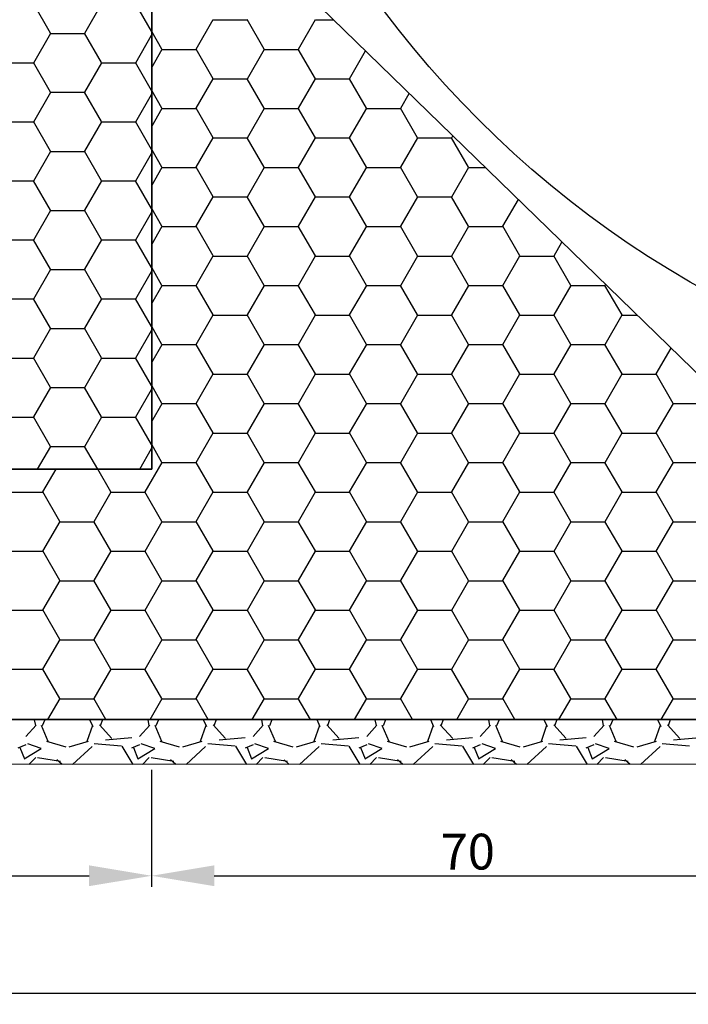
# Model space of a CAD drawing. Extents: x 30 to 560, y 12 to 505.
# Drawn here: x 258 to 333, y 159 to 269 of the extents above; entities that cross this region are included whole.
import ezdxf

# ---------------------------------------------------------------- set-up
doc = ezdxf.new("R2010")
doc.units = 0
doc.layers.get('0').update_dxf_attribs({"linetype": 'CONTINUOUS'})
doc.layers.get('DEFPOINTS').update_dxf_attribs({"linetype": 'CONTINUOUS'})
doc.styles.get("Standard").update_dxf_attribs({"font": 'ARIAL.TTF', "height": 4})
doc.dimstyles.get("Standard").update_dxf_attribs({"dimtxt": 2.5, "dimasz": 2.5, "dimexe": 1.25, "dimexo": 0.625, "dimtad": 1, "dimcen": 2.5, "dimazin": 3, "dimtfac": 1, "dimtmove": 0, "dimatfit": 3})

# ---------------------------------------------------------------- blocks, each defined once
blk = doc.blocks.new('*X164')
at = {"color": 8}
for p, q in [((93.13, 79.95), (95.03, 83.25)), ((95.02, 83.23), (98.83, 83.23)), ((100.72, 79.95), (98.82, 83.25)), ((104.56, 79.95), (106.46, 83.25)), ((106.45, 83.23), (108.48, 83.23)), ((89.29, 79.95), (88.14, 81.94)), ((88.14, 77.91), (89.32, 79.95)), ((89.3, 79.93), (93.11, 79.93)), ((95.01, 76.65), (93.1, 79.95)), ((98.84, 76.65), (100.75, 79.95)), ((100.73, 79.93), (104.54, 79.93)), ((106.44, 76.65), (104.53, 79.95)), ((110.27, 76.65), (112.06, 79.75)), ((93.13, 73.35), (95.03, 76.65)), ((95.02, 76.63), (98.83, 76.63)), ((100.72, 73.35), (98.82, 76.65)), ((104.56, 73.35), (106.46, 76.65)), ((106.45, 76.63), (110.26, 76.63)), ((112.15, 73.35), (110.25, 76.65)), ((89.29, 73.35), (88.14, 75.34)), ((115.99, 73.35), (116.94, 75)), ((88.14, 71.31), (89.32, 73.35)), ((89.3, 73.33), (93.11, 73.33)), ((95.01, 70.05), (93.1, 73.35)), ((98.84, 70.05), (100.75, 73.35)), ((100.73, 73.33), (104.54, 73.33)), ((106.44, 70.05), (104.53, 73.35)), ((110.27, 70.05), (112.18, 73.35)), ((112.16, 73.33), (115.97, 73.33)), ((117.87, 70.05), (115.96, 73.35)), ((93.13, 66.75), (95.03, 70.05)), ((95.02, 70.03), (98.83, 70.03)), ((100.72, 66.75), (98.82, 70.05)), ((104.56, 66.75), (106.46, 70.05)), ((106.45, 70.03), (110.26, 70.03)), ((112.15, 66.75), (110.25, 70.05)), ((115.99, 66.75), (117.89, 70.05)), ((117.88, 70.03), (121.69, 70.03)), ((123.58, 66.75), (121.68, 70.05)), ((121.7, 70.05), (121.82, 70.26)), ((89.29, 66.75), (88.14, 68.74)), ((88.14, 64.71), (89.32, 66.75)), ((89.3, 66.73), (93.11, 66.73)), ((95.01, 63.45), (93.1, 66.75)), ((98.84, 63.45), (100.75, 66.75)), ((100.73, 66.73), (104.54, 66.73)), ((106.44, 63.45), (104.53, 66.75)), ((110.27, 63.45), (112.18, 66.75)), ((112.16, 66.73), (115.97, 66.73)), ((117.87, 63.45), (115.96, 66.75)), ((121.7, 63.45), (123.61, 66.75)), ((123.59, 66.73), (125.45, 66.73)), ((93.13, 60.15), (95.03, 63.45)), ((95.02, 63.43), (98.83, 63.43)), ((100.72, 60.15), (98.82, 63.45)), ((104.56, 60.15), (106.46, 63.45)), ((106.45, 63.43), (110.26, 63.43)), ((112.15, 60.15), (110.25, 63.45)), ((115.99, 60.15), (117.89, 63.45)), ((117.88, 63.43), (121.69, 63.43)), ((123.58, 60.15), (121.68, 63.45)), ((127.42, 60.15), (129.14, 63.14)), ((89.29, 60.15), (88.14, 62.15)), ((88.14, 58.11), (89.32, 60.15)), ((89.3, 60.13), (93.11, 60.13)), ((95.01, 56.85), (93.1, 60.15)), ((98.84, 56.85), (100.75, 60.15)), ((100.73, 60.13), (104.54, 60.13)), ((106.44, 56.85), (104.53, 60.15)), ((110.27, 56.85), (112.18, 60.15)), ((112.16, 60.13), (115.97, 60.13)), ((117.87, 56.85), (115.96, 60.15)), ((121.7, 56.85), (123.61, 60.15)), ((123.59, 60.13), (127.4, 60.13)), ((129.3, 56.85), (127.39, 60.15)), ((133.13, 56.85), (134.02, 58.39)), ((93.13, 53.55), (95.03, 56.85)), ((95.02, 56.83), (98.83, 56.83)), ((100.72, 53.55), (98.82, 56.85)), ((104.56, 53.55), (106.46, 56.85)), ((106.45, 56.83), (110.26, 56.83)), ((112.15, 53.55), (110.25, 56.85)), ((115.99, 53.55), (117.89, 56.85)), ((117.88, 56.83), (121.69, 56.83)), ((123.58, 53.55), (121.68, 56.85)), ((127.42, 53.55), (129.32, 56.85)), ((129.31, 56.83), (133.12, 56.83)), ((135.01, 53.55), (133.11, 56.85)), ((89.29, 53.55), (88.14, 55.55)), ((88.14, 51.51), (89.32, 53.55)), ((89.3, 53.53), (93.11, 53.53)), ((95.01, 50.25), (93.1, 53.55)), ((98.84, 50.25), (100.75, 53.55)), ((100.73, 53.53), (104.54, 53.53)), ((106.44, 50.25), (104.53, 53.55)), ((110.27, 50.25), (112.18, 53.55)), ((112.16, 53.53), (115.97, 53.53)), ((117.87, 50.25), (115.96, 53.55)), ((121.7, 50.25), (123.61, 53.55)), ((123.59, 53.53), (127.4, 53.53)), ((129.3, 50.25), (127.39, 53.55)), ((133.13, 50.25), (135.04, 53.55)), ((135.02, 53.53), (138.83, 53.53)), ((140.73, 50.25), (138.82, 53.55)), ((138.85, 53.55), (138.9, 53.65)), ((93.13, 46.95), (95.03, 50.25)), ((95.02, 50.23), (98.83, 50.23)), ((100.72, 46.95), (98.82, 50.25)), ((104.56, 46.95), (106.46, 50.25)), ((106.45, 50.23), (110.26, 50.23)), ((112.15, 46.95), (110.25, 50.25)), ((115.99, 46.95), (117.89, 50.25)), ((117.88, 50.23), (121.69, 50.23)), ((123.58, 46.95), (121.68, 50.25)), ((127.42, 46.95), (129.32, 50.25)), ((129.31, 50.23), (133.12, 50.23)), ((135.01, 46.95), (133.11, 50.25)), ((138.85, 46.95), (140.75, 50.25)), ((140.74, 50.23), (142.42, 50.23)), ((89.29, 46.95), (88.14, 48.95)), ((88.14, 44.91), (89.32, 46.95)), ((89.3, 46.93), (93.11, 46.93)), ((95.01, 43.65), (93.1, 46.95)), ((98.84, 43.65), (100.75, 46.95)), ((100.73, 46.93), (104.54, 46.93)), ((106.44, 43.65), (104.53, 46.95)), ((110.27, 43.65), (112.18, 46.95)), ((112.16, 46.93), (115.97, 46.93)), ((117.87, 43.65), (115.96, 46.95)), ((121.7, 43.65), (123.61, 46.95)), ((123.59, 46.93), (127.4, 46.93)), ((129.3, 43.65), (127.39, 46.95)), ((133.13, 43.65), (135.04, 46.95)), ((135.02, 46.93), (138.83, 46.93)), ((140.73, 43.65), (138.82, 46.95)), ((144.56, 43.65), (146.23, 46.53)), ((93.13, 40.35), (95.03, 43.65)), ((95.02, 43.63), (98.83, 43.63)), ((100.72, 40.36), (98.82, 43.65)), ((104.56, 40.35), (106.46, 43.65)), ((106.45, 43.63), (110.26, 43.63)), ((112.15, 40.36), (110.25, 43.65)), ((115.99, 40.35), (117.89, 43.65)), ((117.88, 43.63), (121.69, 43.63)), ((123.58, 40.36), (121.68, 43.65)), ((127.42, 40.35), (129.32, 43.65)), ((129.31, 43.63), (133.12, 43.63)), ((135.01, 40.36), (133.11, 43.65)), ((138.85, 40.35), (140.75, 43.65)), ((140.74, 43.63), (144.55, 43.63)), ((146.44, 40.36), (144.54, 43.65)), ((89.29, 40.36), (88.14, 42.35)), ((88.14, 38.32), (89.32, 40.35)), ((89.3, 40.33), (93.11, 40.33)), ((95.01, 37.06), (93.1, 40.36)), ((98.84, 37.05), (100.75, 40.35)), ((100.73, 40.33), (104.54, 40.33)), ((106.44, 37.06), (104.53, 40.36)), ((110.27, 37.05), (112.18, 40.35)), ((112.16, 40.33), (115.97, 40.33)), ((117.87, 37.06), (115.96, 40.36)), ((121.7, 37.05), (123.61, 40.35)), ((123.59, 40.33), (127.4, 40.33)), ((129.3, 37.06), (127.39, 40.36)), ((133.13, 37.05), (135.04, 40.35)), ((135.02, 40.33), (138.83, 40.33)), ((140.73, 37.06), (138.82, 40.36)), ((144.56, 37.05), (146.47, 40.35)), ((146.45, 40.33), (150.26, 40.33)), ((93.13, 33.75), (95.03, 37.05)), ((95.02, 37.03), (98.83, 37.03)), ((100.72, 33.76), (98.82, 37.06)), ((104.56, 33.75), (106.46, 37.05)), ((106.45, 37.03), (110.26, 37.03)), ((112.15, 33.76), (110.25, 37.06)), ((115.99, 33.75), (117.89, 37.05)), ((117.88, 37.03), (121.69, 37.03)), ((123.58, 33.76), (121.68, 37.06)), ((127.42, 33.75), (129.32, 37.05)), ((129.31, 37.03), (133.12, 37.03)), ((135.01, 33.76), (133.11, 37.06)), ((138.85, 33.75), (140.75, 37.05)), ((140.74, 37.03), (144.55, 37.03)), ((146.44, 33.76), (144.54, 37.06)), ((89.29, 33.76), (88.14, 35.75)), ((87.41, 30.45), (89.32, 33.75)), ((89.3, 33.73), (93.11, 33.73)), ((95.01, 30.46), (93.1, 33.76)), ((98.84, 30.45), (100.75, 33.75)), ((100.73, 33.73), (104.54, 33.73)), ((106.44, 30.46), (104.53, 33.76)), ((110.27, 30.45), (112.18, 33.75)), ((112.16, 33.73), (115.97, 33.73)), ((117.87, 30.46), (115.96, 33.76)), ((121.7, 30.45), (123.61, 33.75)), ((123.59, 33.73), (127.4, 33.73)), ((129.3, 30.46), (127.39, 33.76)), ((133.13, 30.45), (135.04, 33.75)), ((135.02, 33.73), (138.83, 33.73)), ((140.73, 30.46), (138.82, 33.76)), ((144.56, 30.45), (146.47, 33.75)), ((146.45, 33.73), (150.26, 33.73)), ((75.98, 30.45), (77.45, 33)), ((83.58, 30.46), (82.11, 33)), ((72.16, 30.43), (75.97, 30.43)), ((77.86, 27.16), (75.96, 30.46)), ((81.7, 27.15), (83.6, 30.45)), ((83.59, 30.43), (87.4, 30.43)), ((89.29, 27.16), (87.39, 30.46)), ((93.13, 27.15), (95.03, 30.45)), ((95.02, 30.43), (98.83, 30.43)), ((100.72, 27.16), (98.82, 30.46)), ((104.56, 27.15), (106.46, 30.45)), ((106.45, 30.43), (110.26, 30.43)), ((112.15, 27.16), (110.25, 30.46)), ((115.99, 27.15), (117.89, 30.45)), ((117.88, 30.43), (121.69, 30.43)), ((123.58, 27.16), (121.68, 30.46)), ((127.42, 27.15), (129.32, 30.45)), ((129.31, 30.43), (133.12, 30.43)), ((135.01, 27.16), (133.11, 30.46)), ((138.85, 27.15), (140.75, 30.45)), ((140.74, 30.43), (144.55, 30.43)), ((146.44, 27.16), (144.54, 30.46)), ((75.98, 23.85), (77.89, 27.15)), ((77.87, 27.13), (81.68, 27.13)), ((83.58, 23.86), (81.67, 27.16)), ((87.41, 23.85), (89.32, 27.15)), ((89.3, 27.13), (93.11, 27.13)), ((95.01, 23.86), (93.1, 27.16)), ((98.84, 23.85), (100.75, 27.15)), ((100.73, 27.13), (104.54, 27.13)), ((106.44, 23.86), (104.53, 27.16)), ((110.27, 23.85), (112.18, 27.15)), ((112.16, 27.13), (115.97, 27.13)), ((117.87, 23.86), (115.96, 27.16)), ((121.7, 23.85), (123.61, 27.15)), ((123.59, 27.13), (127.4, 27.13)), ((129.3, 23.86), (127.39, 27.16)), ((133.13, 23.85), (135.04, 27.15)), ((135.02, 27.13), (138.83, 27.13)), ((140.73, 23.86), (138.82, 27.16)), ((144.56, 23.85), (146.47, 27.15)), ((146.45, 27.13), (150.26, 27.13)), ((72.16, 23.83), (75.97, 23.83)), ((77.86, 20.56), (75.96, 23.86)), ((81.7, 20.55), (83.6, 23.85)), ((83.59, 23.83), (87.4, 23.83)), ((89.29, 20.56), (87.39, 23.86)), ((93.13, 20.55), (95.03, 23.85)), ((95.02, 23.83), (98.83, 23.83)), ((100.72, 20.56), (98.82, 23.86)), ((104.56, 20.55), (106.46, 23.85)), ((106.45, 23.83), (110.26, 23.83)), ((112.15, 20.56), (110.25, 23.86)), ((115.99, 20.55), (117.89, 23.85)), ((117.88, 23.83), (121.69, 23.83)), ((123.58, 20.56), (121.68, 23.86)), ((127.42, 20.55), (129.32, 23.85)), ((129.31, 23.83), (133.12, 23.83)), ((135.01, 20.56), (133.11, 23.86)), ((138.85, 20.55), (140.75, 23.85)), ((140.74, 23.83), (144.55, 23.83)), ((146.44, 20.56), (144.54, 23.86)), ((75.98, 17.25), (77.89, 20.55)), ((77.87, 20.53), (81.68, 20.53)), ((83.58, 17.26), (81.67, 20.56)), ((87.41, 17.25), (89.32, 20.55)), ((89.3, 20.53), (93.11, 20.53)), ((95.01, 17.26), (93.1, 20.56)), ((98.84, 17.25), (100.75, 20.55)), ((100.73, 20.53), (104.54, 20.53)), ((106.44, 17.26), (104.53, 20.56)), ((110.27, 17.25), (112.18, 20.55)), ((112.16, 20.53), (115.97, 20.53)), ((117.87, 17.26), (115.96, 20.56)), ((121.7, 17.25), (123.61, 20.55)), ((123.59, 20.53), (127.4, 20.53)), ((129.3, 17.26), (127.39, 20.56)), ((133.13, 17.25), (135.04, 20.55)), ((135.02, 20.53), (138.83, 20.53)), ((140.73, 17.26), (138.82, 20.56)), ((144.56, 17.25), (146.47, 20.55)), ((146.45, 20.53), (150.26, 20.53)), ((72.16, 17.24), (75.97, 17.24)), ((77.86, 13.96), (75.96, 17.26)), ((81.7, 13.95), (83.6, 17.25)), ((83.59, 17.24), (87.4, 17.24)), ((89.29, 13.96), (87.39, 17.26)), ((93.13, 13.95), (95.03, 17.25)), ((95.02, 17.24), (98.83, 17.24)), ((100.72, 13.96), (98.82, 17.26)), ((104.56, 13.95), (106.46, 17.25)), ((106.45, 17.24), (110.26, 17.24)), ((112.15, 13.96), (110.25, 17.26)), ((115.99, 13.95), (117.89, 17.25)), ((117.88, 17.24), (121.69, 17.24)), ((123.58, 13.96), (121.68, 17.26)), ((127.42, 13.95), (129.32, 17.25)), ((129.31, 17.24), (133.12, 17.24)), ((135.01, 13.96), (133.11, 17.26)), ((138.85, 13.95), (140.75, 17.25)), ((140.74, 17.24), (144.55, 17.24)), ((146.44, 13.96), (144.54, 17.26)), ((75.98, 10.66), (77.89, 13.95)), ((77.87, 13.94), (81.68, 13.94)), ((83.58, 10.66), (81.67, 13.96)), ((87.41, 10.66), (89.32, 13.95)), ((89.3, 13.94), (93.11, 13.94)), ((95.01, 10.66), (93.1, 13.96)), ((98.84, 10.66), (100.75, 13.95)), ((100.73, 13.94), (104.54, 13.94)), ((106.44, 10.66), (104.53, 13.96)), ((110.27, 10.66), (112.18, 13.95)), ((112.16, 13.94), (115.97, 13.94)), ((117.87, 10.66), (115.96, 13.96)), ((121.7, 10.66), (123.61, 13.95)), ((123.59, 13.94), (127.4, 13.94)), ((129.3, 10.66), (127.39, 13.96)), ((133.13, 10.66), (135.04, 13.95)), ((135.02, 13.94), (138.83, 13.94)), ((140.73, 10.66), (138.82, 13.96)), ((144.56, 10.66), (146.47, 13.95)), ((146.45, 13.94), (150.26, 13.94)), ((72.16, 10.64), (75.97, 10.64)), ((77.86, 7.36), (75.96, 10.66)), ((81.7, 7.36), (83.6, 10.66)), ((83.59, 10.64), (87.4, 10.64)), ((89.29, 7.36), (87.39, 10.66)), ((93.13, 7.36), (95.03, 10.66)), ((95.02, 10.64), (98.83, 10.64)), ((100.72, 7.36), (98.82, 10.66)), ((104.56, 7.36), (106.46, 10.66)), ((106.45, 10.64), (110.26, 10.64)), ((112.15, 7.36), (110.25, 10.66)), ((115.99, 7.36), (117.89, 10.66)), ((117.88, 10.64), (121.69, 10.64)), ((123.58, 7.36), (121.68, 10.66)), ((127.42, 7.36), (129.32, 10.66)), ((129.31, 10.64), (133.12, 10.64)), ((135.01, 7.36), (133.11, 10.66)), ((138.85, 7.36), (140.75, 10.66)), ((140.74, 10.64), (144.55, 10.64)), ((146.44, 7.36), (144.54, 10.66)), ((76.53, 5), (77.89, 7.36)), ((77.87, 7.34), (81.68, 7.34)), ((83.03, 5), (81.67, 7.36)), ((87.96, 5), (89.32, 7.36)), ((89.3, 7.34), (93.11, 7.34)), ((94.46, 5), (93.1, 7.36)), ((99.39, 5), (100.75, 7.36)), ((100.73, 7.34), (104.54, 7.34)), ((105.89, 5), (104.53, 7.36)), ((110.82, 5), (112.18, 7.36)), ((112.16, 7.34), (115.97, 7.34)), ((117.32, 5), (115.96, 7.36)), ((122.25, 5), (123.61, 7.36)), ((123.59, 7.34), (127.4, 7.34)), ((128.75, 5), (127.39, 7.36)), ((133.68, 5), (135.04, 7.36)), ((135.02, 7.34), (138.83, 7.34)), ((140.18, 5), (138.82, 7.36)), ((145.11, 5), (146.47, 7.36)), ((146.45, 7.34), (150.26, 7.34))]:
    blk.add_line(p, q, dxfattribs=at)
blk = doc.blocks.new('*X165')
at = {"color": 7, "linetype": 'BYBLOCK'}
for p, q in [((75.03, 4.95), (74.82, 5)), ((75.17, 4.33), (75.04, 4.97)), ((75.95, 4.36), (76.23, 5)), ((81.2, 5), (81.56, 4.23)), ((83.7, 2.91), (82.31, 4.43)), ((82.42, 4.34), (82.67, 5)), ((87.73, 4.95), (87.52, 5)), ((87.87, 4.34), (87.74, 4.97)), ((88.65, 4.36), (88.93, 5)), ((93.9, 5), (94.26, 4.23)), ((96.4, 2.91), (95.01, 4.43)), ((95.12, 4.34), (95.37, 5)), ((100.43, 4.95), (100.23, 5)), ((100.57, 4.34), (100.44, 4.97)), ((101.35, 4.36), (101.63, 5)), ((106.6, 5), (106.96, 4.22)), ((109.1, 2.91), (107.71, 4.43)), ((107.82, 4.34), (108.07, 5)), ((113.13, 4.95), (112.93, 5)), ((113.27, 4.34), (113.14, 4.97)), ((114.05, 4.36), (114.33, 5)), ((119.3, 5), (119.66, 4.22)), ((121.8, 2.91), (120.4, 4.44)), ((120.52, 4.34), (120.77, 5)), ((125.83, 4.95), (125.63, 5)), ((125.96, 4.34), (125.84, 4.97)), ((126.75, 4.36), (127.03, 5)), ((132, 5), (132.36, 4.22)), ((134.5, 2.91), (133.1, 4.44)), ((133.22, 4.34), (133.47, 5)), ((138.53, 4.95), (138.33, 5)), ((138.66, 4.34), (138.54, 4.97)), ((139.45, 4.36), (139.73, 5)), ((144.7, 5), (145.06, 4.22)), ((147.2, 2.91), (145.8, 4.44)), ((145.92, 4.34), (146.17, 5)), ((75.22, 4.37), (74.08, 3.1)), ((75.78, 4.37), (76.54, 2.59)), ((80.91, 2.61), (81.55, 4.38)), ((87.92, 4.37), (86.78, 3.1)), ((88.48, 4.37), (89.24, 2.59)), ((93.61, 2.6), (94.25, 4.38)), ((100.62, 4.37), (99.48, 3.1)), ((101.18, 4.37), (101.94, 2.59)), ((106.31, 2.6), (106.94, 4.38)), ((113.32, 4.37), (112.18, 3.1)), ((113.88, 4.37), (114.64, 2.59)), ((119.01, 2.6), (119.64, 4.38)), ((126.02, 4.37), (124.88, 3.1)), ((126.58, 4.37), (127.34, 2.59)), ((131.71, 2.6), (132.34, 4.38)), ((138.72, 4.37), (137.58, 3.1)), ((139.28, 4.37), (140.04, 2.59)), ((144.41, 2.6), (145.04, 4.37)), ((75.8, 1.77), (74.28, 2.28)), ((76.37, 2.59), (78.53, 1.95)), ((78.92, 1.95), (81.08, 2.59)), ((84.76, 2.02), (81.71, 2.28)), ((85.91, 2.98), (82.99, 2.72)), ((88.5, 1.77), (86.98, 2.28)), ((89.07, 2.59), (91.23, 1.95)), ((91.62, 1.95), (93.78, 2.59)), ((97.46, 2.02), (94.41, 2.28)), ((98.61, 2.98), (95.69, 2.72)), ((101.2, 1.77), (99.68, 2.28)), ((101.77, 2.59), (103.92, 1.95)), ((104.32, 1.95), (106.48, 2.59)), ((110.16, 2.02), (107.11, 2.28)), ((111.31, 2.98), (108.39, 2.72)), ((113.9, 1.77), (112.38, 2.28)), ((114.46, 2.59), (116.62, 1.95)), ((117.02, 1.95), (119.18, 2.59)), ((122.86, 2.02), (119.81, 2.28)), ((124.01, 2.98), (121.09, 2.72)), ((126.6, 1.77), (125.08, 2.28)), ((127.16, 2.59), (129.32, 1.96)), ((129.72, 1.95), (131.88, 2.59)), ((135.56, 2.02), (132.51, 2.28)), ((136.71, 2.98), (133.79, 2.72)), ((139.3, 1.77), (137.78, 2.28)), ((139.86, 2.59), (142.02, 1.96)), ((142.42, 1.95), (144.58, 2.59)), ((148.26, 2.02), (145.21, 2.28)), ((149.41, 2.98), (146.49, 2.72)), ((74.08, 2.19), (73.19, 1.81)), ((73.4, 1.88), (73.91, 0.61)), ((73.89, 0.62), (75.79, 1.77)), ((81.47, 2), (79.28, 0)), ((86.07, 0), (84.84, 2.02)), ((86.78, 2.19), (85.89, 1.81)), ((86.1, 1.88), (86.61, 0.61)), ((86.59, 0.62), (88.49, 1.77)), ((94.17, 2), (91.98, 0)), ((98.77, 0), (97.54, 2.02)), ((99.48, 2.19), (98.59, 1.81)), ((98.8, 1.88), (99.31, 0.61)), ((99.29, 0.62), (101.19, 1.77)), ((106.87, 2), (104.68, 0)), ((111.47, 0), (110.24, 2.02)), ((112.18, 2.19), (111.29, 1.81)), ((111.5, 1.88), (112.01, 0.61)), ((111.99, 0.62), (113.89, 1.77)), ((119.57, 2.01), (117.38, 0)), ((124.17, 0), (122.94, 2.02)), ((124.88, 2.19), (124, 1.81)), ((124.2, 1.88), (124.71, 0.61)), ((124.69, 0.62), (126.59, 1.77)), ((132.28, 2.01), (130.08, 0)), ((136.87, 0), (135.64, 2.02)), ((137.59, 2.19), (136.7, 1.81)), ((136.9, 1.88), (137.41, 0.61)), ((137.39, 0.62), (139.29, 1.77)), ((144.98, 2.01), (142.78, 0)), ((75.17, 0.76), (74.42, 0)), ((77.93, 0.34), (75.39, 0.72)), ((78.13, 0), (77.55, 0.52)), ((87.87, 0.76), (87.12, 0)), ((90.63, 0.34), (88.09, 0.72)), ((90.83, 0), (90.24, 0.52)), ((100.57, 0.76), (99.82, 0)), ((103.33, 0.34), (100.79, 0.72)), ((103.53, 0), (102.94, 0.52)), ((113.27, 0.76), (112.52, 0)), ((116.03, 0.34), (113.49, 0.72)), ((116.24, 0), (115.64, 0.52)), ((125.97, 0.76), (125.22, 0)), ((128.73, 0.34), (126.19, 0.72)), ((128.94, 0), (128.34, 0.52)), ((138.67, 0.76), (137.91, 0)), ((141.43, 0.34), (138.89, 0.72)), ((141.64, 0), (141.04, 0.52))]:
    blk.add_line(p, q, dxfattribs=at)
blk = doc.blocks.new('MONODÄMMKEIL36')
at = {"color": 7, "linetype": 'BYBLOCK'}
blk.add_lwpolyline([(25.97, 5), (25.97, 13), (40.97, 13), (40.97, 33), (88.14, 33), (88.14, 103), (153.97, 39), (238.42, 39, -0.414214), (240.42, 37), (240.42, 0), (203.97, 0), (203.97, 15), (158.97, 15), (158.97, 5)], format="xyb", close=True, dxfattribs=at)
blk.add_lwpolyline([(-130.58, 5.01), (203.97, 5), (203.97, 0), (-130.57, 0.01)], close=True, dxfattribs=at)
at = {"color": 8}
blk.add_blockref('*X164', (0, 0), dxfattribs=at)
at = {"color": 7, "linetype": 'BYBLOCK'}
blk.add_blockref('*X165', (0, 0), dxfattribs=at)
blk = doc.blocks.new('*X157')
at = {"color": 8}
for p, q in [((261.35, 267.55), (259.44, 270.85)), ((265.18, 267.54), (267.09, 270.84)), ((272.66, 267.75), (270.87, 270.85)), ((259.47, 264.24), (261.37, 267.54)), ((261.36, 267.52), (265.17, 267.52)), ((267.06, 264.25), (265.16, 267.55)), ((270.9, 264.24), (272.66, 267.3)), ((255.64, 264.22), (259.45, 264.22)), ((261.35, 260.95), (259.44, 264.25)), ((265.18, 260.94), (267.09, 264.24)), ((267.07, 264.22), (270.88, 264.22)), ((272.66, 261.15), (270.87, 264.25)), ((259.47, 257.64), (261.37, 260.94)), ((261.36, 260.93), (265.17, 260.93)), ((267.06, 257.65), (265.16, 260.95)), ((270.9, 257.64), (272.66, 260.7)), ((255.64, 257.63), (259.45, 257.63)), ((261.35, 254.35), (259.44, 257.65)), ((265.18, 254.35), (267.09, 257.64)), ((267.07, 257.63), (270.88, 257.63)), ((272.66, 254.55), (270.87, 257.65)), ((259.47, 251.05), (261.37, 254.35)), ((261.36, 254.33), (265.17, 254.33)), ((267.06, 251.05), (265.16, 254.35)), ((270.9, 251.05), (272.66, 254.1)), ((255.64, 251.03), (259.45, 251.03)), ((261.35, 247.75), (259.44, 251.05)), ((265.18, 247.75), (267.09, 251.05)), ((267.07, 251.03), (270.88, 251.03)), ((272.66, 247.95), (270.87, 251.05)), ((259.47, 244.45), (261.37, 247.75)), ((261.36, 247.73), (265.17, 247.73)), ((267.06, 244.45), (265.16, 247.75)), ((270.9, 244.45), (272.66, 247.5)), ((255.64, 244.43), (259.45, 244.43)), ((261.35, 241.15), (259.44, 244.45)), ((265.18, 241.15), (267.09, 244.45)), ((267.07, 244.43), (270.88, 244.43)), ((272.66, 241.35), (270.87, 244.45)), ((259.47, 237.85), (261.37, 241.15)), ((261.36, 241.13), (265.17, 241.13)), ((267.06, 237.85), (265.16, 241.15)), ((270.9, 237.85), (272.66, 240.9)), ((255.64, 237.83), (259.45, 237.83)), ((261.35, 234.55), (259.44, 237.85)), ((265.18, 234.55), (267.09, 237.85)), ((267.07, 237.83), (270.88, 237.83)), ((272.66, 234.75), (270.87, 237.85)), ((259.47, 231.25), (261.37, 234.55)), ((261.36, 234.53), (265.17, 234.53)), ((267.06, 231.25), (265.16, 234.55)), ((270.9, 231.25), (272.66, 234.3)), ((255.64, 231.23), (259.45, 231.23)), ((261.35, 227.95), (259.44, 231.25)), ((265.18, 227.95), (267.09, 231.25)), ((267.07, 231.23), (270.88, 231.23)), ((272.66, 228.15), (270.87, 231.25)), ((259.47, 224.65), (261.37, 227.95)), ((261.36, 227.93), (265.17, 227.93)), ((267.06, 224.65), (265.16, 227.95)), ((270.9, 224.65), (272.66, 227.71)), ((255.64, 224.63), (259.45, 224.63)), ((261.35, 221.35), (259.44, 224.65)), ((265.18, 221.35), (267.09, 224.65)), ((267.07, 224.63), (270.88, 224.63)), ((272.66, 221.55), (270.87, 224.65)), ((259.91, 218.81), (261.37, 221.35)), ((261.36, 221.33), (265.17, 221.33)), ((266.63, 218.81), (265.16, 221.35)), ((271.34, 218.81), (272.66, 221.11))]:
    blk.add_line(p, q, dxfattribs=at)
blk = doc.blocks.new('*D34')
at = {"color": 0}
for p, q in [((53.96, 185.19), (53.96, 172.1)), ((272.66, 185.18), (272.66, 172.1)), ((60.96, 173.35), (265.66, 173.35))]:
    blk.add_line(p, q, dxfattribs=at)
for points in [[(60.96, 174.52), (60.96, 172.19), (53.96, 173.35)], [(265.66, 172.19), (265.66, 174.52), (272.66, 173.35)]]:
    blk.add_solid(points, dxfattribs=at)
at = {"layer": 'DEFPOINTS', "color": 0}
for p in [(53.96, 185.81), (272.66, 185.81), (272.66, 173.35)]:
    blk.add_point(p, dxfattribs=at)
at = {"color": 0, "linetype": 'CONTINUOUS'}
blk.add_text('219', height=4, dxfattribs=at).set_placement((158.69, 174.05))
blk = doc.blocks.new('*D35')
at = {"color": 0}
for p, q in [((343.49, 190.18), (343.49, 172.1)), ((272.66, 185.18), (272.66, 172.1)), ((279.66, 173.35), (336.49, 173.35))]:
    blk.add_line(p, q, dxfattribs=at)
for points in [[(279.66, 174.52), (279.66, 172.19), (272.66, 173.35)], [(336.49, 172.19), (336.49, 174.52), (343.49, 173.35)]]:
    blk.add_solid(points, dxfattribs=at)
at = {"layer": 'DEFPOINTS', "color": 0}
for p in [(343.49, 190.8), (272.66, 185.81), (343.49, 173.35)]:
    blk.add_point(p, dxfattribs=at)
at = {"color": 0, "linetype": 'CONTINUOUS'}
blk.add_text('70', height=4, dxfattribs=at).set_placement((304.98, 174.05))
blk = doc.blocks.new('*D40')
at = {"color": 0}
for p, q in [((53.96, 172.73), (53.96, 158.98)), ((424.9, 172.77), (424.9, 158.98)), ((60.96, 160.23), (417.9, 160.23))]:
    blk.add_line(p, q, dxfattribs=at)
for points in [[(60.96, 161.4), (60.96, 159.07), (53.96, 160.23)], [(417.9, 159.07), (417.9, 161.4), (424.9, 160.23)]]:
    blk.add_solid(points, dxfattribs=at)
at = {"layer": 'DEFPOINTS', "color": 0}
for p in [(53.96, 173.35), (424.9, 173.39), (424.9, 160.23)]:
    blk.add_point(p, dxfattribs=at)
at = {"color": 0, "linetype": 'CONTINUOUS'}
blk.add_text('370', height=4, dxfattribs=at).set_placement((234.79, 160.93))

msp = doc.modelspace()

# ---------------------------------------------------------------- linework, layer by layer
at = {"color": 7, "linetype": 'BYBLOCK'}
msp.add_lwpolyline([(337.663, 450.812), (272.663, 385.812), (272.663, 218.812), (225.499, 218.812), (225.499, 198.812), (210.499, 198.812), (210.499, 190.812), (187.674, 190.812), (187.663, 480.812), (182.763, 480.796), (182.763, 490.812), (197.763, 490.796), (237.763, 480.796), (267.763, 480.812), (267.763, 490.796), (320.763, 490.796), (320.763, 481.796), (440.763, 481.796)], dxfattribs=at)
msp.add_circle((389.105, 337.713), 112.958, dxfattribs=at)

# ---------------------------------------------------------------- block references
at = {"color": 8}
msp.add_blockref('*X157', (0, 0), dxfattribs=at)
at = {"color": 7}
msp.add_blockref('MONODÄMMKEIL36', (184.521, 185.802), dxfattribs=at)

# ---------------------------------------------------------------- dimensions: what is measured, and where the dimension line sits
at = {"color": 0}
for base, p1, p2, text, picture, middle in [((343.494, 173.353), (272.663, 185.806), (343.494, 190.804), '70', '*D35', (308.079, 176.02)), ((424.902, 160.233), (53.955, 173.353), (424.902, 173.394), '370', '*D40', (239.429, 162.9))]:
    dim = msp.add_linear_dim(base=base, p1=p1, p2=p2, text=text, dimstyle='Standard', dxfattribs=at)
    dim.commit()
    dim.dimension.update_dxf_attribs({"geometry": picture, "text_midpoint": middle})
dim = msp.add_linear_dim(base=(272.663, 173.353), p1=(53.955, 185.812), p2=(272.663, 185.806), dimstyle='Standard', dxfattribs=at)
dim.commit()
dim.dimension.update_dxf_attribs({"geometry": '*D34', "text_midpoint": (163.309, 176.02)})

doc.saveas('drawing.dxf')
